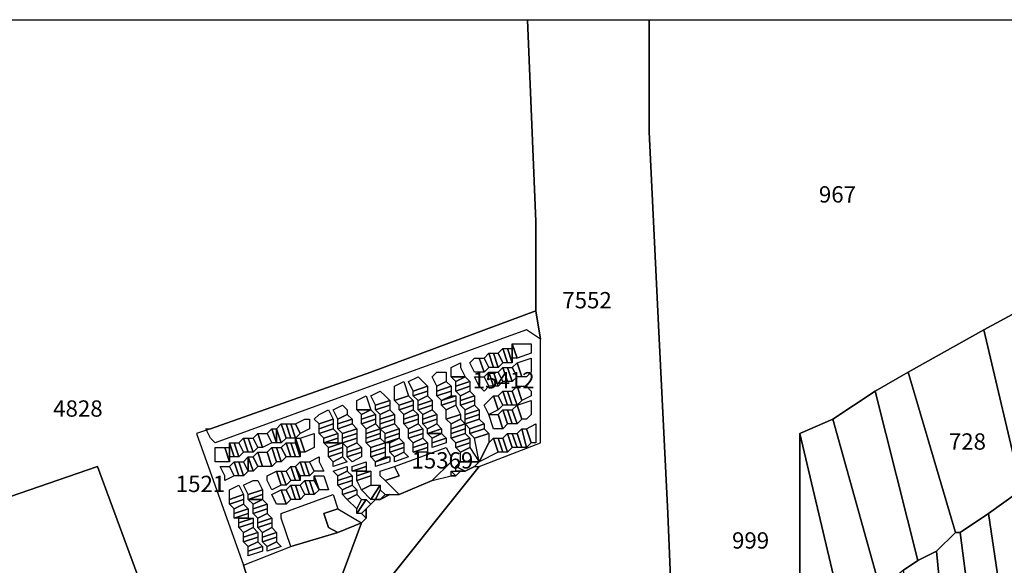
# Model space of a CAD drawing. Units: metres. Extents: x 54908 to 56127, y 37192 to 37762.
# Drawn here: x 55000 to 55050, y 37543 to 37570 of the extents above; entities that cross this region are included whole.
import ezdxf

# ---------------------------------------------------------------- set-up
doc = ezdxf.new("R2010")
doc.units = ezdxf.units.M
doc.header["$LTSCALE"] = 3
doc.header["$MEASUREMENT"] = 0
doc.layers.add('FMT', color=7, linetype='Continuous')
doc.styles.add('perak', font='romans.shx')

msp = doc.modelspace()

# ---------------------------------------------------------------- linework, layer by layer
at = {"layer": 'FMT'}
for points in [[(54914.504, 37570.122), (55106.359, 37570.122), (55106.359, 37401.621), (54914.504, 37401.621)], [(55053.5, 37548.419), (55053.028, 37548.182), (55052.555, 37547.946), (55052.082, 37548.182), (55051.609, 37547.473), (55050.428, 37546.528), (55048.537, 37554.564), (55051.609, 37556.218), (55053.5, 37548.419)], [(55009.537, 37549.6), (55009.773, 37549.6), (55017.81, 37552.437), (55026.082, 37555.509), (55026.319, 37554.091), (55025.61, 37554.564), (55017.81, 37551.728), (55010.01, 37548.891), (55009.773, 37549.128), (55009.537, 37549.6)], [(55047.355, 37544.4), (55047.119, 37544.4), (55044.755, 37552.437), (55048.537, 37554.564), (55050.428, 37546.528), (55048.773, 37545.346), (55047.355, 37544.4)], [(55024.664, 37552.909), (55024.428, 37552.909), (55024.191, 37553.382), (55024.428, 37553.619), (55024.664, 37552.909)], [(55024.9, 37552.909), (55024.664, 37552.909), (55024.428, 37553.619), (55024.664, 37553.619), (55024.9, 37552.909)], [(55024.9, 37553.146), (55024.9, 37552.909), (55024.664, 37553.619), (55024.9, 37553.619), (55024.9, 37553.146)], [(55025.846, 37553.855), (55025.846, 37553.382), (55025.137, 37553.146), (55024.9, 37553.855), (55025.61, 37553.855), (55025.846, 37553.855)], [(55025.137, 37553.146), (55024.9, 37553.146), (55024.9, 37553.619), (55024.9, 37553.855), (55025.137, 37553.146)], [(55023.482, 37552.437), (55023.01, 37552.437), (55022.773, 37552.909), (55023.01, 37553.146), (55023.246, 37553.146), (55023.482, 37552.437)], [(55023.719, 37552.673), (55023.482, 37552.437), (55023.246, 37553.146), (55023.482, 37553.146), (55023.719, 37552.673)], [(55023.955, 37552.673), (55023.719, 37552.673), (55023.482, 37553.146), (55023.719, 37553.382), (55023.955, 37552.673)], [(55024.191, 37552.673), (55023.955, 37552.673), (55023.719, 37553.382), (55023.955, 37553.382), (55024.191, 37552.673)], [(55024.191, 37553.382), (55024.428, 37552.909), (55024.191, 37552.673), (55023.955, 37553.382), (55024.191, 37553.382)], [(55025.846, 37553.146), (55025.846, 37552.437), (55025.61, 37552.2), (55025.373, 37552.2), (55025.137, 37552.909), (55025.846, 37553.146)], [(55021.591, 37552.437), (55021.591, 37551.964), (55021.119, 37551.728), (55020.882, 37552.2), (55021.119, 37552.437), (55021.591, 37552.437)], [(55022.3, 37552.909), (55022.3, 37552.673), (55022.537, 37552.2), (55021.828, 37552.2), (55021.828, 37552.673), (55022.3, 37552.909)], [(55023.955, 37551.728), (55023.719, 37551.728), (55023.482, 37552.2), (55023.719, 37552.437), (55023.955, 37551.728)], [(55024.191, 37551.728), (55023.955, 37551.728), (55023.719, 37552.437), (55023.955, 37552.437), (55024.191, 37551.728)], [(55024.428, 37551.964), (55024.191, 37551.728), (55023.955, 37552.437), (55024.191, 37552.437), (55024.428, 37551.964)], [(55024.664, 37551.964), (55024.428, 37551.964), (55024.191, 37552.437), (55024.428, 37552.673), (55024.664, 37551.964)], [(55024.9, 37551.964), (55024.664, 37551.964), (55024.428, 37552.673), (55024.664, 37552.673), (55024.9, 37551.964)], [(55025.137, 37552.2), (55024.9, 37551.964), (55024.664, 37552.673), (55024.9, 37552.673), (55025.137, 37552.2)], [(55025.373, 37552.2), (55025.137, 37552.2), (55024.9, 37552.673), (55025.137, 37552.909), (55025.373, 37552.2)], [(55044.755, 37552.437), (55047.119, 37544.4), (55046.173, 37543.455), (55045.7, 37543.219), (55045.228, 37542.982), (55043.1, 37551.491), (55044.755, 37552.437)], [(55018.991, 37551.728), (55019.464, 37551.964), (55019.7, 37551.255), (55018.991, 37551.019), (55018.991, 37551.491), (55018.991, 37551.728)], [(55020.173, 37552.2), (55020.41, 37551.964), (55020.646, 37551.728), (55019.937, 37551.491), (55019.7, 37551.964), (55020.173, 37552.2)], [(55021.591, 37551.964), (55021.828, 37551.728), (55021.119, 37551.491), (55021.119, 37551.728), (55021.591, 37551.964)], [(55022.537, 37552.2), (55022.064, 37551.964), (55021.828, 37552.2), (55022.537, 37552.2)], [(55022.537, 37552.2), (55022.773, 37551.964), (55022.064, 37551.728), (55022.064, 37551.964), (55022.537, 37552.2)], [(55022.773, 37551.964), (55022.773, 37551.728), (55022.064, 37551.491), (55022.064, 37551.728), (55022.773, 37551.964)], [(55023.719, 37551.728), (55023.482, 37551.491), (55023.246, 37551.728), (55023.01, 37552.2), (55023.482, 37552.2), (55023.719, 37551.728)], [(55018.282, 37551.491), (55018.519, 37551.255), (55018.755, 37551.019), (55018.046, 37550.782), (55017.81, 37551.255), (55018.282, 37551.491)], [(55020.646, 37551.728), (55020.646, 37551.491), (55019.937, 37551.255), (55019.937, 37551.491), (55020.646, 37551.728)], [(55020.646, 37551.491), (55020.646, 37551.255), (55020.173, 37551.019), (55019.937, 37551.255), (55020.646, 37551.491)], [(55021.828, 37551.728), (55021.828, 37551.491), (55021.119, 37551.255), (55021.119, 37551.491), (55021.828, 37551.728)], [(55021.828, 37551.491), (55021.828, 37551.255), (55021.355, 37551.019), (55021.119, 37551.255), (55021.828, 37551.491)], [(55022.773, 37551.728), (55022.773, 37551.491), (55022.3, 37551.255), (55022.064, 37551.491), (55022.773, 37551.728)], [(55022.773, 37551.491), (55023.01, 37551.255), (55022.3, 37551.019), (55022.3, 37551.255), (55022.773, 37551.491)], [(55024.664, 37550.782), (55024.428, 37550.782), (55024.191, 37551.255), (55024.428, 37551.491), (55024.664, 37550.782)], [(55024.9, 37550.782), (55024.664, 37550.782), (55024.428, 37551.491), (55024.664, 37551.491), (55024.9, 37550.782)], [(55025.137, 37550.782), (55024.9, 37550.782), (55024.664, 37551.491), (55024.9, 37551.491), (55025.137, 37550.782)], [(55025.373, 37551.019), (55025.137, 37550.782), (55024.9, 37551.491), (55025.137, 37551.728), (55025.373, 37551.019)], [(55025.61, 37551.728), (55025.846, 37551.491), (55025.846, 37551.255), (55025.373, 37551.019), (55025.137, 37551.728), (55025.373, 37551.728), (55025.61, 37551.728)], [(55043.1, 37551.491), (55045.228, 37542.982), (55044.519, 37542.509), (55043.337, 37541.564), (55040.973, 37550.073), (55043.1, 37551.491)], [(55017.573, 37551.255), (55017.81, 37550.546), (55017.1, 37550.546), (55017.1, 37550.782), (55017.1, 37551.019), (55017.573, 37551.255)], [(55018.755, 37551.019), (55018.755, 37550.782), (55018.046, 37550.546), (55018.046, 37550.782), (55018.755, 37551.019)], [(55019.7, 37551.255), (55019.937, 37551.019), (55019.228, 37550.782), (55018.991, 37551.019), (55019.7, 37551.255)], [(55019.937, 37551.019), (55019.228, 37550.782), (55019.937, 37551.019)], [(55019.937, 37551.019), (55019.937, 37550.782), (55019.228, 37550.546), (55019.228, 37550.782), (55019.937, 37551.019)], [(55020.646, 37551.255), (55020.882, 37551.019), (55020.173, 37550.782), (55020.173, 37551.019), (55020.646, 37551.255)], [(55020.882, 37551.019), (55020.882, 37550.782), (55020.173, 37550.546), (55020.173, 37550.782), (55020.882, 37551.019)], [(55022.064, 37551.255), (55022.064, 37551.019), (55021.355, 37550.782), (55021.355, 37551.019), (55022.064, 37551.255)], [(55021.828, 37551.255), (55022.064, 37551.255), (55021.355, 37551.019), (55021.828, 37551.255)], [(55022.064, 37551.019), (55022.064, 37550.782), (55021.591, 37550.546), (55021.355, 37550.782), (55022.064, 37551.019)], [(55023.01, 37551.255), (55023.01, 37551.019), (55022.3, 37550.782), (55022.3, 37551.019), (55023.01, 37551.255)], [(55023.01, 37551.019), (55023.01, 37550.782), (55022.537, 37550.546), (55022.3, 37550.782), (55023.01, 37551.019)], [(55024.191, 37550.546), (55023.719, 37550.309), (55023.482, 37550.782), (55023.719, 37551.019), (55023.955, 37551.255), (55024.191, 37550.546)], [(55024.428, 37550.782), (55024.191, 37550.546), (55023.955, 37551.255), (55024.191, 37551.255), (55024.428, 37550.782)], [(55025.846, 37551.019), (55025.846, 37550.309), (55025.61, 37550.073), (55025.373, 37550.073), (55025.137, 37550.782), (55025.846, 37551.019)], [(55015.682, 37550.546), (55015.919, 37550.073), (55015.21, 37549.837), (55014.973, 37550.073), (55015.21, 37550.309), (55015.682, 37550.546)], [(55016.391, 37550.782), (55016.628, 37550.546), (55016.628, 37550.309), (55016.155, 37550.073), (55015.919, 37550.546), (55016.391, 37550.782)], [(55017.81, 37550.546), (55017.337, 37550.309), (55017.1, 37550.546), (55017.81, 37550.546)], [(55017.81, 37550.546), (55018.046, 37550.309), (55017.337, 37550.073), (55017.337, 37550.309), (55017.81, 37550.546)], [(55018.755, 37550.782), (55018.755, 37550.546), (55018.282, 37550.309), (55018.046, 37550.546), (55018.755, 37550.782)], [(55018.755, 37550.546), (55018.991, 37550.309), (55018.282, 37550.073), (55018.282, 37550.309), (55018.755, 37550.546)], [(55019.937, 37550.782), (55019.937, 37550.546), (55019.464, 37550.309), (55019.228, 37550.546), (55019.937, 37550.782)], [(55019.937, 37550.546), (55020.173, 37550.309), (55019.464, 37550.073), (55019.464, 37550.309), (55019.937, 37550.546)], [(55020.882, 37550.782), (55020.882, 37550.546), (55020.41, 37550.309), (55020.173, 37550.546), (55020.882, 37550.782)], [(55020.882, 37550.546), (55021.119, 37550.309), (55020.41, 37550.073), (55020.41, 37550.309), (55020.882, 37550.546)], [(55022.064, 37550.782), (55022.3, 37550.309), (55021.591, 37550.073), (55021.591, 37550.546), (55022.064, 37550.782)], [(55023.01, 37550.782), (55023.246, 37550.546), (55022.537, 37550.309), (55022.537, 37550.546), (55023.01, 37550.782)], [(55023.246, 37550.546), (55023.246, 37550.309), (55022.537, 37550.073), (55022.537, 37550.309), (55023.246, 37550.546)], [(55024.664, 37549.837), (55024.428, 37549.6), (55024.191, 37550.309), (55024.428, 37550.546), (55024.664, 37549.837)], [(55024.9, 37549.837), (55024.664, 37549.837), (55024.428, 37550.546), (55024.664, 37550.546), (55024.9, 37549.837)], [(55025.137, 37549.837), (55024.9, 37549.837), (55024.664, 37550.546), (55024.9, 37550.546), (55025.137, 37549.837)], [(55025.373, 37550.073), (55025.137, 37549.837), (55024.9, 37550.546), (55025.137, 37550.782), (55025.373, 37550.073)], [(55014.501, 37550.073), (55014.737, 37550.073), (55014.737, 37549.6), (55014.264, 37549.364), (55014.028, 37549.837), (55014.501, 37550.073)], [(55015.919, 37550.073), (55015.919, 37549.837), (55015.21, 37549.6), (55015.21, 37549.837), (55015.919, 37550.073)], [(55016.628, 37550.309), (55016.864, 37550.073), (55016.155, 37549.837), (55016.155, 37550.073), (55016.628, 37550.309)], [(55016.864, 37550.073), (55016.155, 37549.837), (55016.864, 37550.073)], [(55016.864, 37550.073), (55016.864, 37549.837), (55016.155, 37549.6), (55016.155, 37549.837), (55016.864, 37550.073)], [(55018.046, 37550.309), (55018.046, 37550.073), (55017.337, 37549.837), (55017.337, 37550.073), (55018.046, 37550.309)], [(55018.046, 37550.073), (55018.046, 37549.837), (55017.573, 37549.6), (55017.337, 37549.837), (55018.046, 37550.073)], [(55018.991, 37550.309), (55018.991, 37550.073), (55018.282, 37549.837), (55018.282, 37550.073), (55018.991, 37550.309)], [(55018.991, 37550.073), (55018.991, 37549.837), (55018.282, 37549.6), (55018.282, 37549.837), (55018.991, 37550.073)], [(55020.173, 37550.309), (55020.173, 37550.073), (55019.464, 37549.837), (55019.464, 37550.073), (55020.173, 37550.309)], [(55020.173, 37550.073), (55020.173, 37549.837), (55019.7, 37549.6), (55019.464, 37549.837), (55020.173, 37550.073)], [(55021.119, 37550.309), (55021.119, 37550.073), (55020.41, 37549.837), (55020.41, 37550.073), (55021.119, 37550.309)], [(55021.119, 37550.073), (55021.119, 37549.837), (55020.646, 37549.6), (55020.41, 37549.837), (55021.119, 37550.073)], [(55022.3, 37550.309), (55022.3, 37550.073), (55021.828, 37549.837), (55021.591, 37550.073), (55022.3, 37550.309)], [(55022.3, 37550.073), (55022.537, 37549.837), (55021.828, 37549.6), (55021.828, 37549.837), (55022.3, 37550.073)], [(55023.246, 37550.309), (55023.246, 37550.073), (55022.537, 37549.837), (55022.537, 37550.073), (55023.246, 37550.309)], [(55023.246, 37550.073), (55023.482, 37549.837), (55022.773, 37549.6), (55022.537, 37549.837), (55023.246, 37550.073)], [(55024.428, 37549.6), (55024.191, 37549.6), (55023.955, 37549.6), (55023.719, 37550.309), (55024.191, 37550.309), (55024.428, 37549.6)], [(55040.973, 37550.073), (55043.337, 37541.564), (55041.919, 37540.619), (55041.446, 37540.382), (55039.319, 37549.364), (55040.973, 37550.073)], [(55013.082, 37548.891), (55012.846, 37548.891), (55012.61, 37549.364), (55012.846, 37549.6), (55013.082, 37548.891)], [(55013.082, 37549.6), (55013.082, 37548.891), (55012.846, 37549.6), (55013.082, 37549.6)], [(55013.555, 37549.128), (55013.319, 37548.891), (55013.082, 37549.6), (55013.319, 37549.837), (55013.555, 37549.128)], [(55013.319, 37548.891), (55013.082, 37548.891), (55013.082, 37549.6), (55013.319, 37548.891)], [(55013.791, 37549.128), (55013.555, 37549.128), (55013.319, 37549.837), (55013.555, 37549.837), (55013.791, 37549.128)], [(55014.028, 37549.128), (55013.791, 37549.128), (55013.555, 37549.837), (55013.791, 37549.837), (55014.028, 37549.128)], [(55014.264, 37549.364), (55014.028, 37549.128), (55013.791, 37549.837), (55014.028, 37549.837), (55014.264, 37549.364)], [(55015.919, 37549.837), (55015.919, 37549.6), (55015.21, 37549.364), (55015.21, 37549.6), (55015.919, 37549.837)], [(55015.919, 37549.6), (55016.155, 37549.364), (55015.446, 37549.128), (55015.21, 37549.364), (55015.919, 37549.6)], [(55016.864, 37549.837), (55017.1, 37549.6), (55016.391, 37549.364), (55016.155, 37549.6), (55016.864, 37549.837)], [(55017.1, 37549.6), (55017.1, 37549.364), (55016.391, 37549.128), (55016.391, 37549.364), (55017.1, 37549.6)], [(55018.046, 37549.837), (55018.282, 37549.6), (55017.573, 37549.364), (55017.573, 37549.6), (55018.046, 37549.837)], [(55018.282, 37549.6), (55018.282, 37549.364), (55017.573, 37549.128), (55017.573, 37549.364), (55018.282, 37549.6)], [(55018.991, 37549.837), (55019.228, 37549.6), (55018.519, 37549.364), (55018.282, 37549.6), (55018.991, 37549.837)], [(55019.228, 37549.6), (55019.228, 37549.364), (55018.519, 37549.128), (55018.519, 37549.364), (55019.228, 37549.6)], [(55020.173, 37549.837), (55020.41, 37549.6), (55019.7, 37549.364), (55019.7, 37549.6), (55020.173, 37549.837)], [(55020.41, 37549.6), (55020.41, 37549.364), (55019.7, 37549.128), (55019.7, 37549.364), (55020.41, 37549.6)], [(55021.119, 37549.837), (55021.355, 37549.6), (55020.646, 37549.364), (55020.646, 37549.6), (55021.119, 37549.837)], [(55021.355, 37549.6), (55021.355, 37549.364), (55020.646, 37549.364), (55021.355, 37549.6)], [(55022.537, 37549.837), (55022.537, 37549.6), (55021.828, 37549.364), (55021.828, 37549.6), (55022.537, 37549.837)], [(55022.537, 37549.6), (55022.537, 37549.364), (55021.828, 37549.128), (55021.828, 37549.364), (55022.537, 37549.6)], [(55023.482, 37549.837), (55022.773, 37549.6), (55023.482, 37549.837)], [(55023.482, 37549.837), (55023.482, 37549.6), (55022.773, 37549.364), (55022.773, 37549.6), (55023.482, 37549.837)], [(55023.482, 37549.6), (55023.719, 37549.364), (55023.01, 37549.128), (55022.773, 37549.364), (55023.482, 37549.6)], [(55025.137, 37549.364), (55025.373, 37549.6), (55025.61, 37548.655), (55025.373, 37548.655), (55025.137, 37549.364)], [(55025.373, 37549.6), (55025.61, 37549.6), (55025.846, 37548.891), (55025.61, 37548.655), (55025.373, 37549.6)], [(55025.61, 37549.6), (55026.082, 37549.837), (55026.082, 37548.891), (55025.846, 37548.891), (55025.61, 37549.6)], [(55011.428, 37549.128), (55011.664, 37548.419), (55011.428, 37548.419), (55011.191, 37548.891), (55011.428, 37549.128)], [(55011.901, 37548.419), (55011.664, 37548.419), (55011.428, 37549.128), (55011.664, 37549.128), (55011.901, 37548.419)], [(55012.137, 37548.655), (55011.901, 37548.419), (55011.664, 37549.128), (55011.901, 37549.128), (55012.137, 37548.655)], [(55012.373, 37548.655), (55012.137, 37548.655), (55011.901, 37549.128), (55012.137, 37549.364), (55012.373, 37548.655)], [(55012.846, 37548.891), (55012.373, 37548.655), (55012.137, 37549.364), (55012.61, 37549.364), (55012.846, 37548.891)], [(55014.501, 37548.419), (55014.264, 37548.419), (55014.028, 37549.128), (55014.264, 37549.128), (55014.501, 37548.419)], [(55014.264, 37548.419), (55014.264, 37548.182), (55014.028, 37548.891), (55014.028, 37549.128), (55014.264, 37548.419)], [(55014.973, 37549.364), (55014.973, 37548.891), (55014.973, 37548.655), (55014.501, 37548.419), (55014.264, 37549.128), (55014.973, 37549.364)], [(55016.155, 37549.364), (55016.155, 37549.128), (55015.446, 37548.891), (55015.446, 37549.128), (55016.155, 37549.364)], [(55016.155, 37549.128), (55016.155, 37548.891), (55015.446, 37548.891), (55016.155, 37549.128)], [(55017.1, 37549.364), (55017.1, 37549.128), (55016.391, 37548.891), (55016.391, 37549.128), (55017.1, 37549.364)], [(55017.1, 37549.128), (55017.1, 37548.891), (55016.628, 37548.655), (55016.391, 37548.891), (55017.1, 37549.128)], [(55018.282, 37549.364), (55018.282, 37549.128), (55017.573, 37548.891), (55017.573, 37549.128), (55018.282, 37549.364)], [(55018.282, 37549.128), (55018.519, 37548.891), (55017.81, 37548.655), (55017.573, 37548.891), (55018.282, 37549.128)], [(55019.228, 37549.364), (55019.228, 37549.128), (55018.519, 37548.891), (55018.519, 37549.128), (55019.228, 37549.364)], [(55019.228, 37549.128), (55018.755, 37548.891), (55018.519, 37548.891), (55019.228, 37549.128)], [(55019.228, 37549.128), (55019.464, 37548.891), (55018.755, 37548.655), (55018.755, 37548.891), (55019.228, 37549.128)], [(55020.41, 37549.364), (55020.41, 37549.128), (55019.937, 37548.891), (55019.7, 37549.128), (55020.41, 37549.364)], [(55020.41, 37549.128), (55020.646, 37548.891), (55019.937, 37548.655), (55019.937, 37548.891), (55020.41, 37549.128)], [(55021.355, 37549.364), (55020.882, 37549.128), (55020.646, 37549.364), (55021.355, 37549.364)], [(55021.355, 37549.364), (55021.591, 37549.128), (55020.882, 37548.891), (55020.882, 37549.128), (55021.355, 37549.364)], [(55021.591, 37549.128), (55021.591, 37548.891), (55020.882, 37548.655), (55020.882, 37548.891), (55021.591, 37549.128)], [(55022.537, 37549.364), (55022.773, 37549.128), (55022.064, 37548.891), (55021.828, 37549.128), (55022.537, 37549.364)], [(55022.773, 37549.128), (55022.773, 37548.891), (55022.064, 37548.655), (55022.064, 37548.891), (55022.773, 37549.128)], [(55023.719, 37549.364), (55023.719, 37548.891), (55023.246, 37547.946), (55023.01, 37549.128), (55023.719, 37549.364)], [(55023.719, 37548.891), (55023.955, 37549.128), (55024.191, 37548.419), (55023.246, 37547.946), (55023.719, 37548.891)], [(55023.955, 37549.128), (55024.191, 37549.128), (55024.428, 37548.419), (55024.191, 37548.419), (55023.955, 37549.128)], [(55024.191, 37549.128), (55024.428, 37549.128), (55024.664, 37548.419), (55024.428, 37548.419), (55024.191, 37549.128)], [(55024.428, 37549.128), (55024.664, 37549.364), (55024.9, 37548.655), (55024.664, 37548.419), (55024.428, 37549.128)], [(55024.664, 37549.364), (55024.9, 37549.364), (55025.137, 37548.655), (55024.9, 37548.655), (55024.664, 37549.364)], [(55024.9, 37549.364), (55025.137, 37549.364), (55025.373, 37548.655), (55025.137, 37548.655), (55024.9, 37549.364)], [(55039.319, 37549.364), (55041.446, 37540.382), (55040.264, 37539.673), (55039.319, 37542.037), (55039.319, 37549.364)], [(55010.719, 37547.946), (55010.01, 37547.946), (55010.01, 37548.419), (55010.01, 37548.655), (55010.482, 37548.655), (55010.719, 37547.946)], [(55010.719, 37548.182), (55010.719, 37547.946), (55010.482, 37548.655), (55010.719, 37548.655), (55010.719, 37548.182)], [(55010.955, 37548.182), (55010.719, 37548.182), (55010.719, 37548.655), (55010.719, 37548.891), (55010.955, 37548.182)], [(55011.191, 37548.182), (55010.955, 37548.182), (55010.719, 37548.891), (55010.955, 37548.891), (55011.191, 37548.182)], [(55011.428, 37548.419), (55011.191, 37548.182), (55010.955, 37548.891), (55011.191, 37548.891), (55011.428, 37548.419)], [(55013.082, 37547.946), (55012.846, 37547.709), (55012.61, 37548.419), (55012.846, 37548.655), (55013.082, 37547.946)], [(55013.319, 37547.946), (55013.082, 37547.946), (55012.846, 37548.655), (55013.082, 37548.655), (55013.319, 37547.946)], [(55013.319, 37548.655), (55013.555, 37548.182), (55013.319, 37547.946), (55013.082, 37548.655), (55013.319, 37548.655)], [(55013.791, 37548.182), (55013.555, 37548.182), (55013.319, 37548.655), (55013.555, 37548.891), (55013.791, 37548.182)], [(55014.028, 37548.182), (55013.791, 37548.182), (55013.555, 37548.891), (55013.791, 37548.891), (55014.028, 37548.182)], [(55014.264, 37548.182), (55014.028, 37548.182), (55013.791, 37548.891), (55014.028, 37548.891), (55014.264, 37548.182)], [(55016.155, 37548.891), (55016.391, 37548.891), (55015.682, 37548.655), (55015.446, 37548.891), (55016.155, 37548.891)], [(55016.391, 37548.891), (55016.391, 37548.655), (55015.682, 37548.419), (55015.682, 37548.655), (55016.391, 37548.891)], [(55016.391, 37548.655), (55016.391, 37548.419), (55015.682, 37548.182), (55015.682, 37548.419), (55016.391, 37548.655)], [(55017.1, 37548.891), (55017.337, 37548.655), (55016.628, 37548.419), (55016.628, 37548.655), (55017.1, 37548.891)], [(55017.337, 37548.655), (55017.337, 37548.419), (55016.628, 37548.182), (55016.628, 37548.419), (55017.337, 37548.655)], [(55018.519, 37548.891), (55018.519, 37548.655), (55017.81, 37548.419), (55017.81, 37548.655), (55018.519, 37548.891)], [(55018.519, 37548.655), (55018.519, 37548.419), (55017.81, 37548.182), (55017.81, 37548.419), (55018.519, 37548.655)], [(55020.882, 37547), (55019.228, 37546.291), (55018.519, 37547), (55019.228, 37547.237), (55018.991, 37547.709), (55021.591, 37548.655), (55021.828, 37548.182), (55021.828, 37547.946), (55020.882, 37547)], [(55019.464, 37548.891), (55019.464, 37548.655), (55018.755, 37548.419), (55018.755, 37548.655), (55019.464, 37548.891)], [(55019.464, 37548.655), (55019.464, 37548.419), (55018.991, 37548.182), (55018.755, 37548.419), (55019.464, 37548.655)], [(55020.646, 37548.891), (55020.646, 37548.655), (55019.937, 37548.419), (55019.937, 37548.655), (55020.646, 37548.891)], [(55020.646, 37548.655), (55020.646, 37548.419), (55020.173, 37548.419), (55019.937, 37548.419), (55020.646, 37548.655)], [(55022.773, 37548.891), (55022.773, 37548.655), (55022.3, 37548.419), (55022.064, 37548.655), (55022.773, 37548.891)], [(55022.773, 37548.891), (55022.064, 37548.655), (55022.773, 37548.891)], [(55022.773, 37548.655), (55023.246, 37547.946), (55022.3, 37547.946), (55022.3, 37548.419), (55022.773, 37548.655)], [(55011.664, 37547.473), (55011.428, 37547.946), (55011.664, 37548.182), (55011.664, 37547.473)], [(55012.137, 37547.709), (55011.901, 37547.473), (55011.664, 37548.182), (55011.901, 37548.182), (55012.137, 37547.709)], [(55011.664, 37548.182), (55011.901, 37547.473), (55011.664, 37547.473), (55011.664, 37548.182)], [(55012.373, 37547.709), (55012.137, 37547.709), (55011.901, 37548.182), (55012.137, 37548.419), (55012.373, 37547.709)], [(55012.846, 37547.709), (55012.373, 37547.709), (55012.137, 37548.419), (55012.61, 37548.419), (55012.846, 37547.709)], [(55015.21, 37548.182), (55015.21, 37547.946), (55015.446, 37547.473), (55014.973, 37547.473), (55014.737, 37547.946), (55015.21, 37548.182)], [(55016.391, 37548.419), (55016.391, 37548.182), (55015.919, 37547.946), (55015.682, 37548.182), (55016.391, 37548.419)], [(55016.391, 37548.182), (55016.628, 37547.946), (55015.919, 37547.709), (55015.919, 37547.946), (55016.391, 37548.182)], [(55017.337, 37548.419), (55017.337, 37548.182), (55016.864, 37547.946), (55016.628, 37548.182), (55017.337, 37548.419)], [(55018.519, 37548.419), (55018.519, 37548.182), (55018.046, 37547.946), (55017.81, 37548.182), (55018.519, 37548.419)], [(55018.519, 37548.182), (55018.755, 37548.182), (55018.046, 37547.946), (55018.519, 37548.182)], [(55018.755, 37548.182), (55018.755, 37547.946), (55018.046, 37547.709), (55018.046, 37547.946), (55018.755, 37548.182)], [(55019.464, 37548.419), (55019.7, 37548.182), (55018.991, 37547.946), (55018.991, 37548.182), (55019.464, 37548.419)], [(54997.246, 37545.346), (55004.101, 37547.709), (55007.41, 37538.728), (55002.682, 37537.073), (55001.028, 37536.364), (55000.555, 37536.364), (54997.246, 37545.346)], [(55010.955, 37547.237), (55010.482, 37547), (55010.482, 37547.237), (55010.246, 37547.709), (55010.719, 37547.709), (55010.955, 37547.237)], [(55011.191, 37547.237), (55010.955, 37547.237), (55010.719, 37547.709), (55010.955, 37547.946), (55011.191, 37547.237)], [(55011.428, 37547.237), (55011.191, 37547.237), (55010.955, 37547.946), (55011.191, 37547.946), (55011.428, 37547.237)], [(55011.664, 37547.473), (55011.428, 37547.237), (55011.191, 37547.946), (55011.428, 37547.946), (55011.664, 37547.473)], [(55014.028, 37547), (55013.791, 37547), (55013.555, 37547.473), (55013.791, 37547.709), (55014.028, 37547)], [(55014.028, 37547.709), (55014.264, 37547), (55014.028, 37547), (55013.791, 37547.709), (55014.028, 37547.709)], [(55014.501, 37547.237), (55014.264, 37547.237), (55014.028, 37547.709), (55014.264, 37547.946), (55014.501, 37547.237)], [(55014.264, 37547.237), (55014.264, 37547), (55014.028, 37547.709), (55014.264, 37547.237)], [(55014.737, 37547.237), (55014.501, 37547.237), (55014.264, 37547.946), (55014.501, 37547.946), (55014.737, 37547.237)], [(55014.264, 37536.6), (55017.337, 37544.873), (55017.573, 37545.109), (55017.573, 37545.582), (55017.81, 37545.819), (55018.046, 37546.055), (55018.282, 37546.055), (55018.755, 37546.291), (55019.228, 37546.291), (55020.882, 37547), (55021.828, 37547.237), (55022.064, 37547.237), (55022.3, 37547.473), (55022.537, 37547.473), (55023.01, 37547.709), (55023.246, 37547.709), (55017.573, 37540.619), (55014.264, 37536.6)], [(55014.973, 37547.473), (55014.737, 37547.237), (55014.501, 37547.946), (55014.737, 37547.946), (55014.973, 37547.473)], [(55016.628, 37547.709), (55016.628, 37547.473), (55016.155, 37547.237), (55015.919, 37547.473), (55016.628, 37547.709)], [(55017.573, 37547.946), (55017.573, 37547.709), (55016.864, 37547.473), (55016.864, 37547.709), (55017.573, 37547.946)], [(55017.573, 37547.709), (55017.573, 37547.473), (55017.1, 37547.473), (55016.864, 37547.473), (55017.573, 37547.709)], [(55018.519, 37547), (55018.282, 37547.237), (55018.282, 37547.473), (55018.991, 37547.709), (55019.228, 37547.237), (55018.519, 37547)], [(55022.064, 37547.709), (55022.3, 37547.946), (55023.246, 37547.946), (55023.01, 37547.709), (55022.537, 37547.473), (55022.064, 37547.709)], [(55022.064, 37547.473), (55022.064, 37547.709), (55022.537, 37547.473), (55022.3, 37547.473), (55022.064, 37547.473)], [(55013.319, 37546.764), (55012.846, 37546.528), (55012.61, 37547), (55012.61, 37547.237), (55013.082, 37547.473), (55013.319, 37546.764)], [(55013.555, 37546.764), (55013.319, 37546.764), (55013.082, 37547.473), (55013.319, 37547.473), (55013.555, 37546.764)], [(55013.791, 37547), (55013.555, 37546.764), (55013.319, 37547.473), (55013.555, 37547.473), (55013.791, 37547)], [(55015.446, 37547.237), (55015.682, 37546.528), (55015.21, 37546.528), (55014.973, 37547.237), (55015.446, 37547.237)], [(55015.21, 37546.528), (55014.973, 37547), (55014.973, 37547.237), (55015.21, 37546.528)], [(55016.628, 37547.473), (55016.864, 37547.237), (55016.155, 37547), (55016.155, 37547.237), (55016.628, 37547.473)], [(55016.864, 37547.237), (55016.864, 37547), (55016.155, 37546.764), (55016.155, 37547), (55016.864, 37547.237)], [(55017.573, 37547.473), (55017.81, 37547.473), (55017.1, 37547.237), (55017.1, 37547.473), (55017.573, 37547.473)], [(55017.81, 37547.473), (55017.81, 37547.237), (55017.1, 37547), (55017.1, 37547.237), (55017.81, 37547.473)], [(55017.81, 37547.237), (55017.81, 37547), (55017.81, 37546.764), (55017.337, 37546.528), (55017.1, 37547), (55017.81, 37547.237)], [(55021.828, 37547.473), (55022.064, 37547.473), (55022.3, 37547.473), (55022.064, 37547.237), (55021.828, 37547.473)], [(55021.828, 37547.237), (55021.828, 37547.473), (55022.064, 37547.237), (55021.828, 37547.237)], [(55051.609, 37547.473), (55050.191, 37544.4), (55052.791, 37543.219), (55051.137, 37541.091), (55049.955, 37541.091), (55049.482, 37540.619), (55048.773, 37545.346), (55050.428, 37546.528), (55051.609, 37547.473)], [(55010.719, 37546.528), (55011.191, 37546.764), (55011.428, 37546.291), (55010.719, 37546.055), (55010.719, 37546.291), (55010.719, 37546.528)], [(55011.901, 37547), (55012.137, 37547), (55012.373, 37546.528), (55011.664, 37546.291), (55011.428, 37546.764), (55011.901, 37547)], [(55012.373, 37546.528), (55012.373, 37546.291), (55011.664, 37546.055), (55011.664, 37546.291), (55012.373, 37546.528)], [(55013.555, 37545.819), (55013.319, 37545.819), (55013.082, 37545.819), (55012.846, 37546.291), (55013.319, 37546.528), (55013.555, 37545.819)], [(55013.791, 37546.055), (55013.555, 37545.819), (55013.319, 37546.528), (55013.555, 37546.528), (55013.791, 37546.055)], [(55014.028, 37546.055), (55013.791, 37546.055), (55013.555, 37546.528), (55013.791, 37546.764), (55014.028, 37546.055)], [(55014.264, 37546.055), (55014.028, 37546.055), (55013.791, 37546.764), (55014.028, 37546.764), (55014.264, 37546.055)], [(55014.264, 37546.764), (55014.501, 37546.291), (55014.264, 37546.055), (55014.028, 37546.764), (55014.264, 37546.764)], [(55014.737, 37546.291), (55014.501, 37546.291), (55014.264, 37546.764), (55014.501, 37547), (55014.737, 37546.291)], [(55014.973, 37546.291), (55014.737, 37546.291), (55014.501, 37547), (55014.737, 37547), (55014.973, 37546.291)], [(55015.21, 37546.528), (55014.973, 37546.291), (55014.737, 37547), (55014.973, 37547), (55015.21, 37546.528)], [(55016.864, 37547), (55016.864, 37546.764), (55016.391, 37546.528), (55016.155, 37546.764), (55016.864, 37547)], [(55016.864, 37546.764), (55017.1, 37546.528), (55016.391, 37546.291), (55016.391, 37546.528), (55016.864, 37546.764)], [(55017.1, 37546.528), (55017.1, 37546.291), (55016.628, 37546.055), (55016.391, 37546.291), (55017.1, 37546.528)], [(55017.81, 37546.764), (55018.282, 37546.764), (55017.81, 37546.055), (55017.337, 37546.528), (55017.81, 37546.764)], [(55018.282, 37546.764), (55018.282, 37546.528), (55018.046, 37546.055), (55017.81, 37546.055), (55018.282, 37546.764)], [(55018.282, 37546.528), (55018.519, 37546.291), (55018.282, 37546.055), (55018.046, 37546.055), (55018.282, 37546.528)], [(55011.428, 37546.291), (55011.428, 37546.055), (55010.719, 37545.819), (55010.719, 37546.055), (55011.428, 37546.291)], [(55011.428, 37546.055), (55011.428, 37545.819), (55010.955, 37545.582), (55010.719, 37545.819), (55011.428, 37546.055)], [(55012.373, 37546.291), (55012.373, 37546.055), (55011.664, 37546.055), (55012.373, 37546.291)], [(55012.373, 37546.055), (55011.901, 37545.819), (55011.664, 37546.055), (55012.373, 37546.055)], [(55012.373, 37546.055), (55012.61, 37545.819), (55011.901, 37545.582), (55011.901, 37545.819), (55012.373, 37546.055)], [(55016.155, 37544.4), (55013.791, 37543.691), (55013.319, 37545.109), (55013.319, 37545.346), (55015.919, 37546.291), (55016.155, 37545.582), (55015.446, 37545.346), (55015.682, 37544.637), (55016.155, 37544.4)], [(55017.1, 37546.291), (55017.337, 37546.055), (55017.1, 37545.582), (55016.628, 37546.055), (55017.1, 37546.291)], [(55017.337, 37546.055), (55017.573, 37546.055), (55017.1, 37545.346), (55017.1, 37545.582), (55017.337, 37546.055)], [(55017.573, 37546.055), (55017.81, 37545.819), (55017.573, 37545.582), (55017.337, 37545.346), (55017.1, 37545.346), (55017.573, 37546.055)], [(55018.519, 37546.291), (55018.755, 37546.291), (55018.282, 37546.055), (55018.519, 37546.291)], [(55011.428, 37545.819), (55011.664, 37545.582), (55010.955, 37545.346), (55010.955, 37545.582), (55011.428, 37545.819)], [(55011.664, 37545.582), (55011.664, 37545.346), (55010.955, 37545.109), (55010.955, 37545.346), (55011.664, 37545.582)], [(55012.61, 37545.819), (55012.61, 37545.582), (55011.901, 37545.346), (55011.901, 37545.582), (55012.61, 37545.819)], [(55012.61, 37545.582), (55012.61, 37545.346), (55012.137, 37545.109), (55011.901, 37545.346), (55012.61, 37545.582)], [(55015.446, 37545.346), (55016.155, 37545.582), (55017.337, 37544.873), (55016.155, 37544.4), (55015.682, 37544.637), (55015.446, 37545.346)], [(55017.573, 37545.582), (55017.573, 37545.109), (55017.337, 37545.346), (55017.573, 37545.582)], [(55011.664, 37545.346), (55011.664, 37545.109), (55011.191, 37545.109), (55010.955, 37545.109), (55011.664, 37545.346)], [(55011.664, 37545.109), (55011.901, 37545.109), (55011.191, 37544.873), (55011.191, 37545.109), (55011.664, 37545.109)], [(55011.901, 37545.109), (55011.901, 37544.873), (55011.191, 37544.637), (55011.191, 37544.873), (55011.901, 37545.109)], [(55012.61, 37545.346), (55012.846, 37545.109), (55012.137, 37544.873), (55012.137, 37545.109), (55012.61, 37545.346)], [(55012.846, 37545.109), (55012.846, 37544.873), (55012.137, 37544.637), (55012.137, 37544.873), (55012.846, 37545.109)], [(55048.773, 37539.673), (55048.064, 37538.964), (55047.355, 37544.4), (55048.773, 37545.346), (55049.482, 37540.619), (55048.773, 37539.673)], [(55006.937, 37529.746), (55005.046, 37535.419), (55011.191, 37537.546), (55012.846, 37538.255), (55011.428, 37542.746), (55013.791, 37543.691), (55016.155, 37544.4), (55017.337, 37544.873), (55014.264, 37536.6), (55009.773, 37532.346), (55006.937, 37529.746)], [(55011.901, 37544.873), (55011.901, 37544.637), (55011.428, 37544.4), (55011.191, 37544.637), (55011.901, 37544.873)], [(55011.901, 37544.637), (55012.137, 37544.4), (55011.428, 37544.164), (55011.428, 37544.4), (55011.901, 37544.637)], [(55012.846, 37544.873), (55012.846, 37544.637), (55012.373, 37544.4), (55012.137, 37544.637), (55012.846, 37544.873)], [(55012.846, 37544.637), (55013.082, 37544.4), (55012.373, 37544.164), (55012.373, 37544.4), (55012.846, 37544.637)], [(55012.137, 37544.4), (55012.137, 37544.164), (55011.428, 37543.928), (55011.428, 37544.164), (55012.137, 37544.4)], [(55012.137, 37544.164), (55012.137, 37543.928), (55011.664, 37543.691), (55011.428, 37543.928), (55012.137, 37544.164)], [(55013.082, 37544.4), (55013.082, 37544.164), (55012.373, 37543.928), (55012.373, 37544.164), (55013.082, 37544.4)], [(55013.082, 37544.164), (55013.082, 37543.928), (55012.61, 37543.691), (55012.373, 37543.928), (55013.082, 37544.164)], [(55048.064, 37538.964), (55046.646, 37538.491), (55046.173, 37543.455), (55047.119, 37544.4), (55047.355, 37544.4), (55048.064, 37538.964)], [(55012.137, 37543.928), (55012.373, 37543.691), (55011.664, 37543.455), (55011.664, 37543.691), (55012.137, 37543.928)], [(55012.373, 37543.691), (55012.373, 37543.455), (55011.664, 37543.219), (55011.664, 37543.455), (55012.373, 37543.691)], [(55013.082, 37543.928), (55013.319, 37543.691), (55012.61, 37543.455), (55012.61, 37543.691), (55013.082, 37543.928)], [(55045.464, 37535.419), (55044.519, 37542.509), (55045.228, 37542.982), (55045.7, 37543.219), (55046.173, 37543.455), (55046.646, 37538.491), (55046.882, 37536.6), (55045.464, 37535.419)]]:
    msp.add_lwpolyline(points, close=True, dxfattribs=at)
for points in [[(55003.391, 37534.946), (55002.682, 37537.073), (55007.41, 37538.728), (55004.101, 37547.709), (54997.246, 37545.346), (54994.882, 37552.437), (54993.937, 37555.037), (54992.755, 37556.455), (54992.755, 37556.928), (54992.755, 37557.164), (54992.519, 37558.582), (54992.282, 37559.291), (54992.046, 37559.528), (54990.392, 37560.237), (54987.555, 37563.546), (54986.137, 37565.2), (54988.501, 37566.382), (54994.41, 37569.218), (54996.367, 37570.122)], [(55025.661, 37570.122), (55026.082, 37560), (55026.082, 37555.509), (55017.81, 37552.437), (55009.773, 37549.6), (55009.064, 37549.364), (55011.428, 37542.746), (55012.846, 37538.255), (55011.191, 37537.546), (55005.046, 37535.419), (55003.391, 37534.946), (55003.391, 37534.946)], [(55017.573, 37540.619), (55023.246, 37547.709), (55026.319, 37548.891), (55026.319, 37554.091), (55026.082, 37555.509), (55026.082, 37560), (55025.661, 37570.122)], [(55051.609, 37556.218), (55048.537, 37554.564), (55044.755, 37552.437), (55043.1, 37551.491), (55040.973, 37550.073), (55039.319, 37549.364), (55039.319, 37542.037), (55037.9, 37541.564), (55036.719, 37541.328), (55032.937, 37539.673), (55032.7, 37545.346), (55032.228, 37554.8), (55031.755, 37564.491), (55031.755, 37569.691), (55031.768, 37570.122)], [(55031.768, 37570.122), (55031.755, 37569.691), (55031.755, 37564.491), (55032.228, 37554.8), (55032.7, 37545.346), (55032.937, 37539.673)]]:
    msp.add_lwpolyline(points, dxfattribs=at)

# ---------------------------------------------------------------- texts
at = {"layer": 'FMT', "style": 'perak'}
for s, p in [('967', (55040.274, 37560.947)), ('7552', (55027.408, 37555.639)), ('15412', (55022.918, 37551.621)), ('4828', (55001.881, 37550.203)), ('728', (55046.79, 37548.549)), ('15369', (55019.845, 37547.603)), ('1521', (55008.027, 37546.421)), ('999', (55035.918, 37543.585))]:
    msp.add_text(s, height=0.8187, dxfattribs=at).set_placement(p)

doc.saveas('drawing.dxf')
